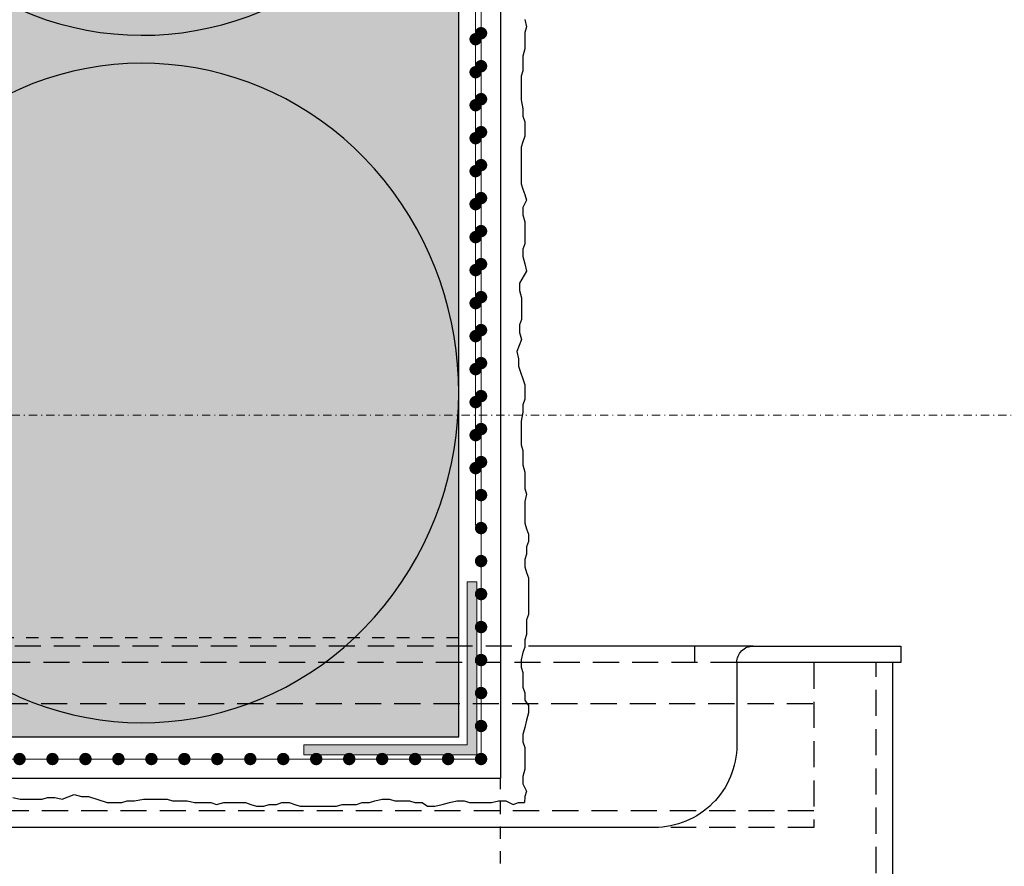
# Model space of a CAD drawing. Units: millimetres. Extents: x -276 to 4112, y -11579 to 728.
# Drawn here: x 362 to 481, y 309 to 412 of the extents above; entities that cross this region are included whole.
import ezdxf
from ezdxf.enums import TextEntityAlignment as Align

# ---------------------------------------------------------------- set-up
doc = ezdxf.new("R2010")
doc.units = ezdxf.units.MM
doc.header["$LTSCALE"] = 0.1
for name, pattern in [('AUSGEZOGEN', [0]), ('HIDDEN', [9.525, 6.35, -3.175]), ('OBERFLÄCHE', [25.5, 12, -3, 0.5, -3, 0.5, -3, 0.5, -3]), ('STEEL', [8, 4, -2, 0, -2]), ('STRICHLINIE', [10, 5, -5])]:
    doc.linetypes.add(name, pattern=pattern)
for name, color, linetype, lineweight in [('_Beschriftung', 7, 'CONTINUOUS', 18), ('Profil-Zubehör', 5, 'CONTINUOUS', 18), ('Rahmen', 251, 'CONTINUOUS', 18)]:
    doc.layers.add(name, color=color, linetype=linetype, lineweight=lineweight)
doc.layers.add('Achse', color=4, linetype='STEEL', lineweight=18, plot=False)
for name, color, linetype in [('Armierung', 6, 'CONTINUOUS'), ('DÄMMUNG', 1, 'CONTINUOUS'), ('Fensterbank außen', 5, 'CONTINUOUS'), ('Putz', 6, 'CONTINUOUS'), ('SCHRAFFUR', 7, 'CONTINUOUS'), ('SICHTBARE', 7, 'CONTINUOUS'), ('UNSICHTBARE', 1, 'STRICHLINIE'), ('ZUSATZ', 1, 'OBERFLÄCHE')]:
    doc.layers.add(name, color=color, linetype=linetype)
doc.styles.add('ARIAL', font='arial.ttf')

# ---------------------------------------------------------------- blocks, each defined once
blk = doc.blocks.new('Zeichenrahmen M 1-5')
at = {"layer": 'Achse', "ltscale": 5}
blk.add_lwpolyline([(150, 727.50008), (1059.99946, 727.50008)], dxfattribs=at)
at = {"layer": 'Rahmen', "color": 0, "style": 'ARIAL'}
blk.add_attdef('SCHNITTRICHTUNG', text='', height=50, dxfattribs=at).set_placement((604.99973, 1355.00016), align=Align.BOTTOM_CENTER)
blk.add_attdef('WANDBESCHREIBUNG', text='', height=50, rotation=90, dxfattribs=at).set_placement((100, 727.50008), align=Align.BOTTOM_CENTER)
blk.add_attdef('DETAILBESCHREIBUNG', text='', height=50, dxfattribs=at).set_placement((604.99973, 100), align=Align.TOP_CENTER)
blk = doc.blocks.new('*U17')
at = {"layer": 'Armierung', "const_width": 0.7}
for points in [[(235.6, 0, 1), (236.4, 0, 1)], [(239.6, 0, 1), (240.4, 0, 1)], [(243.6, 0, 1), (244.4, 0, 1)], [(247.6, 0, 1), (248.4, 0, 1)], [(251.6, 0, 1), (252.4, 0, 1)], [(255.6, 0, 1), (256.4, 0, 1)], [(259.6, 0, 1), (260.4, 0, 1)], [(263.6, 0, 1), (264.4, 0, 1)], [(267.6, 0, 1), (268.4, 0, 1)], [(271.6, 0, 1), (272.4, 0, 1)], [(275.6, 0, 1), (276.4, 0, 1)], [(279.6, 0, 1), (280.4, 0, 1)], [(283.6, 0, 1), (284.4, 0, 1)], [(287.6, 0, 1), (288.4, 0, 1)]]:
    blk.add_lwpolyline(points, format="xyb", close=True, dxfattribs=at)
at = {"layer": 'Armierung', "linetype": 'ByBlock', "lineweight": 0}
blk.add_lwpolyline([(0, 0), (294.9, 0)], dxfattribs=at)
blk = doc.blocks.new('*U19')
at = {"layer": 'Profil-Zubehör', "linetype": 'Continuous'}
h = blk.add_hatch(color=256, dxfattribs=at)
h.dxf.hatch_style = 1
h.paths.add_polyline_path([(-19.8, 0), (-19.8, 1.2), (1.2, 1.2), (1.2, -19.8), (0, -19.8), (0, 0)])
at = {"layer": 'Armierung', "const_width": 0.7}
for points in [[(-85.9, 1.7, 1), (-86.7, 1.7, 1)], [(-81.9, 1.7, 1), (-82.7, 1.7, 1)], [(-77.9, 1.7, 1), (-78.7, 1.7, 1)], [(-73.9, 1.7, 1), (-74.7, 1.7, 1)], [(-69.9, 1.7, 1), (-70.7, 1.7, 1)], [(-65.9, 1.7, 1), (-66.7, 1.7, 1)], [(-61.9, 1.7, 1), (-62.7, 1.7, 1)], [(-57.9, 1.7, 1), (-58.7, 1.7, 1)], [(-53.9, 1.7, 1), (-54.7, 1.7, 1)], [(-49.9, 1.7, 1), (-50.7, 1.7, 1)], [(-45.9, 1.7, 1), (-46.7, 1.7, 1)], [(-41.9, 1.7, 1), (-42.7, 1.7, 1)], [(-37.9, 1.7, 1), (-38.7, 1.7, 1)], [(-33.9, 1.7, 1), (-34.7, 1.7, 1)], [(-29.9, 1.7, 1), (-30.7, 1.7, 1)], [(-25.9, 1.7, 1), (-26.7, 1.7, 1)], [(-21.9, 1.7, 1), (-22.7, 1.7, 1)], [(-17.9, 1.7, 1), (-18.7, 1.7, 1)], [(-13.9, 1.7, 1), (-14.7, 1.7, 1)], [(-9.9, 1.7, 1), (-10.7, 1.7, 1)], [(-5.9, 1.7, 1), (-6.7, 1.7, 1)], [(-1.9, 1.7, 1), (-2.7, 1.7, 1)], [(2.1, 1.7, 1), (1.3, 1.7, 1)], [(1.7, -1.9, -1), (1.7, -2.7, -1)], [(1.7, -5.9, -1), (1.7, -6.7, -1)], [(1.7, -9.9, -1), (1.7, -10.7, -1)], [(1.7, -13.9, -1), (1.7, -14.7, -1)], [(1.7, -17.9, -1), (1.7, -18.7, -1)], [(1.7, -21.9, -1), (1.7, -22.7, -1)], [(1.7, -25.9, -1), (1.7, -26.7, -1)], [(1.7, -29.9, -1), (1.7, -30.7, -1)], [(1.7, -33.9, -1), (1.7, -34.7, -1)], [(1.7, -37.9, -1), (1.7, -38.7, -1)], [(1.7, -41.9, -1), (1.7, -42.7, -1)], [(1.7, -45.9, -1), (1.7, -46.7, -1)], [(1.7, -49.9, -1), (1.7, -50.7, -1)], [(1.7, -53.9, -1), (1.7, -54.7, -1)]]:
    blk.add_lwpolyline(points, format="xyb", close=True, dxfattribs=at)
at = {"layer": 'Armierung', "linetype": 'ByBlock', "lineweight": 0}
for points in [[(1.7, 1.7), (-148.3, 1.7)], [(1.7, 1.7), (1.7, -137.19)]]:
    blk.add_lwpolyline(points, dxfattribs=at)
at = {"layer": 'Profil-Zubehör'}
blk.add_lwpolyline([(-19.8, 0), (-19.8, 1.2), (1.2, 1.2), (1.2, -19.8), (0, -19.8), (0, 0)], close=True, dxfattribs=at)
blk = doc.blocks.new('DAEMM')
at = {"layer": 'DÄMMUNG'}
blk.add_arc((0.25, 0.75995), 0.23982, 329.435, 210.565, dxfattribs=at)
blk = doc.blocks.new('*U53')
at = {"layer": 'Fensterbank außen', "color": 251, "linetype": 'HIDDEN', "ltscale": 5}
for points in [[(183.79, 0), (0, 0)], [(206, -2), (206, 0)], [(211.08, -2), (0, -2)], [(220.43, -2), (220.43, -22), (203.08, -22)], [(228, -251.37), (228, -2)], [(220.32, -7), (2, -7)], [(220.43, -20), (4.12, -20)]]:
    blk.add_lwpolyline(points, dxfattribs=at)
at = {"layer": 'Fensterbank außen', "linetype": 'Continuous'}
for points in [[(213.08, 0), (185.79, 0)], [(230, -251.37), (230, -2)]]:
    blk.add_lwpolyline(points, dxfattribs=at)
for points in [[(211.08, -2), (211.08, -2), (211.08, -2, -0.414214), (213.08, 0), (231, 0), (231, -2), (211.08, -2)], [(211.08, -2), (211.08, -12, -0.414214), (201.08, -22), (11.55, -22)]]:
    blk.add_lwpolyline(points, format="xyb", dxfattribs=at)

msp = doc.modelspace()

# ---------------------------------------------------------------- hatches: boundary and pattern name
at = {"layer": 'SCHRAFFUR', "linetype": 'AUSGEZOGEN'}
h = msp.add_hatch(color=71, dxfattribs=at)
h.dxf.hatch_style = 1
h.paths.add_polyline_path([(254.86, 324.75), (254.86, 333.75), (254.86, 354.75), (254.86, 645.32), (414.86, 645.32), (414.86, 324.75)])

# ---------------------------------------------------------------- linework, layer by layer
at = {"layer": 'Armierung', "lineweight": -3}
for p in [(419.9, 645.32), (255.38, 319.72)]:
    msp.add_line(p, (419.9, 319.72), dxfattribs=at)
at = {"layer": 'Putz', "color": 6, "linetype": 'AUSGEZOGEN', "lineweight": -3}
for points in [[(422.86, 411.69), (423.08, 410.8), (422.86, 410.14), (422.86, 409.03), (422.86, 408.15), (422.64, 407.27), (422.64, 406.38), (422.64, 405.5), (422.41, 404.84), (422.41, 403.95), (422.41, 402.85), (422.41, 401.96), (422.64, 400.86), (422.64, 399.98), (422.86, 399.31), (422.86, 398.43), (422.86, 397.55), (422.64, 396.88), (422.41, 396.22), (422.41, 395.34), (422.41, 394.45), (422.41, 393.57), (422.41, 392.68), (422.41, 391.8), (422.64, 391.14), (422.86, 390.48), (423.08, 389.81), (422.64, 388.93), (422.64, 388.04), (422.86, 387.16), (422.86, 386.28), (422.86, 385.39), (422.86, 384.51), (422.64, 383.85), (422.64, 382.96), (422.86, 382.08), (423.08, 381.2), (422.23, 379.75), (422.23, 378.87), (422.45, 377.98), (422.45, 377.1), (422.45, 376.21), (422.45, 375.33), (422.23, 374.67), (422.23, 373.78), (422.45, 372.9), (421.89, 371.44), (422.11, 370.56), (422.11, 369.67), (422.86, 367.43), (422.86, 365.66), (422.64, 365), (422.64, 364.11), (422.41, 363.01), (422.41, 362.13), (422.41, 361.02), (422.41, 360.14), (422.64, 359.47), (422.64, 358.59), (422.64, 357.71), (422.86, 356.82), (422.86, 355.94), (422.86, 354.83), (423.08, 354.17), (422.86, 353.29), (422.86, 352.4), (422.86, 351.52), (422.86, 350.64), (423.08, 349.97), (423.3, 349.31), (423.3, 348.43), (423.08, 347.76), (423.08, 346.88), (422.86, 346.22), (422.86, 345.33), (423.08, 344.67), (423.3, 344.01), (423.3, 343.12), (423.3, 342.24), (423.3, 341.36), (423.3, 340.47), (423.3, 339.59), (423.08, 338.93), (423.08, 338.04), (423.08, 337.16), (422.86, 336.5), (422.86, 335.61), (422.64, 334.95), (422.41, 334.06), (422.41, 333.18), (422.64, 332.52), (422.64, 331.63), (422.64, 330.75), (422.86, 330.09), (422.86, 329.2), (423.3, 328.54), (423.3, 327.66), (423.08, 326.77), (422.86, 325.89), (422.64, 325.01), (422.64, 324.12), (422.86, 323.46), (422.86, 322.58), (422.86, 321.69), (422.86, 320.81), (422.64, 319.92), (422.64, 319.04), (423.08, 318.16), (422.86, 317.49), (422.85, 316.77)], [(360.75, 317.39), (361.64, 317.17), (362.52, 317.17), (363.4, 317.17), (364.29, 317.17), (364.95, 317.39), (365.83, 317.39), (366.72, 317.17), (368.18, 317.73), (369.06, 317.51), (369.94, 317.51), (372.19, 316.76), (373.96, 316.76), (374.62, 316.98), (375.5, 316.98), (376.61, 317.2), (377.49, 317.2), (378.6, 317.2), (379.48, 317.2), (380.14, 316.98), (381.03, 316.98), (381.91, 316.98), (382.8, 316.76), (383.68, 316.76), (384.78, 316.76), (385.45, 316.54), (386.33, 316.76), (387.21, 316.76), (388.1, 316.76), (388.98, 316.76), (389.64, 316.54), (390.31, 316.32), (391.19, 316.32), (391.85, 316.54), (392.74, 316.54), (393.4, 316.76), (394.28, 316.76), (394.95, 316.54), (395.61, 316.32), (396.49, 316.32), (397.38, 316.32), (398.26, 316.32), (399.15, 316.32), (400.03, 316.32), (400.69, 316.54), (401.58, 316.54), (402.46, 316.54), (403.12, 316.76), (404.01, 316.76), (404.67, 316.98), (405.55, 317.2), (406.44, 317.2), (407.1, 316.98), (407.98, 316.98), (408.87, 316.98), (409.53, 316.76), (410.41, 316.76), (411.08, 316.32), (411.96, 316.32), (412.84, 316.54), (413.73, 316.76), (414.61, 316.98), (415.5, 316.98), (416.16, 316.76), (417.04, 316.76), (417.93, 316.76), (418.81, 316.76), (419.69, 316.98), (420.58, 316.98), (421.46, 316.54), (422.12, 316.76), (422.85, 316.77)]]:
    msp.add_lwpolyline(points, dxfattribs=at)
at = {"layer": 'SICHTBARE', "color": 1, "linetype": 'Continuous'}
for p, q in [((414.86, 324.75), (414.86, 645.32)), ((254.86, 324.75), (414.86, 324.75))]:
    msp.add_line(p, q, dxfattribs=at)
at = {"layer": 'UNSICHTBARE', "color": 1, "linetype": 'STRICHLINIE', "ltscale": 3}
for p, q in [((414.86, 336.75), (254.86, 336.75)), ((419.9, 84.38), (419.9, 319.72))]:
    msp.add_line(p, q, dxfattribs=at)

# ---------------------------------------------------------------- block references
at = {"layer": '_Beschriftung', "color": 7, "linetype": 'Continuous', "rotation": 270}
msp.add_blockref('*U19', (415.86, 323.75), dxfattribs=at)
at = {"layer": 'Armierung', "xscale": -1, "rotation": 90}
msp.add_blockref('*U17', (416.9, 645.32), dxfattribs=at)
at = {"layer": 'Fensterbank außen', "color": 7, "linetype": 'Continuous'}
msp.add_blockref('*U53', (237.51, 335.75), dxfattribs=at)
at = {"layer": 'Rahmen', "color": 5, "xscale": 0.5, "yscale": 0.5, "zscale": 0.5}
msp.add_blockref('Zeichenrahmen M 1-5', (0, 0), dxfattribs=at)
at = {"layer": 'ZUSATZ', "color": 3, "linetype": 'AUSGEZOGEN', "xscale": 166.7039677331052, "yscale": 160.035809023781, "zscale": 166.7039677331052, "rotation": 270}
for p in [(254.86, 491.45), (254.86, 408.1)]:
    msp.add_blockref('DAEMM', p, dxfattribs=at)

doc.saveas('drawing.dxf')
